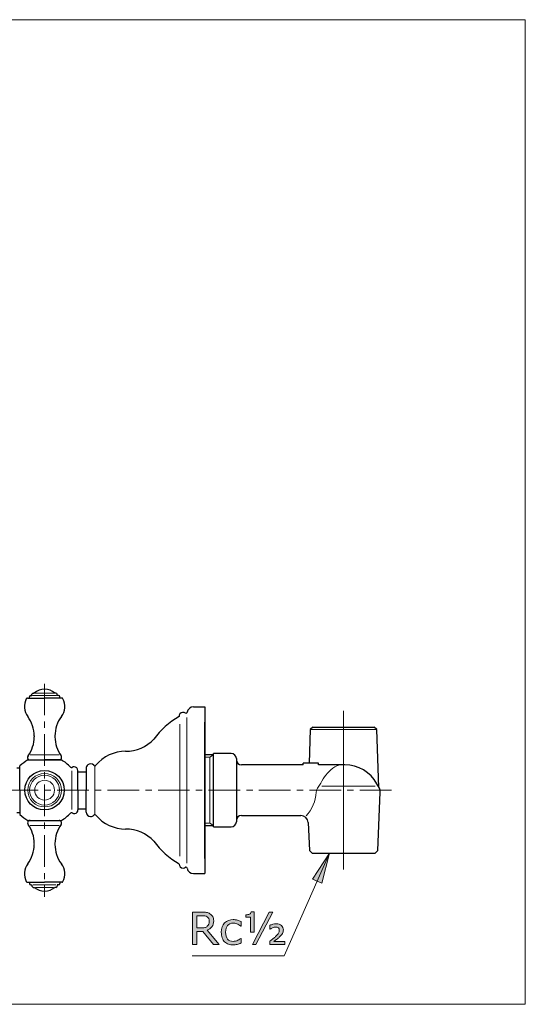
# Model space of a CAD drawing. Units: inches. Extents: x 5 to 63, y 5 to 46.9.
# Drawn here: x 43 to 63, y 5 to 44 of the extents above; entities that cross this region are included whole.
import ezdxf

# ---------------------------------------------------------------- set-up
doc = ezdxf.new("R2010")
doc.units = ezdxf.units.IN
doc.header["$MEASUREMENT"] = 0
doc.linetypes.add('CENTER', pattern=[2, 1.25, -0.25, 0.25, -0.25])
for name, color, linetype, lineweight in [('BENDA', 7, 'Continuous', 30), ('BIDANG', 7, 'Continuous', 13), ('CENTER', 7, 'CENTER', 13), ('UKUR', 7, 'Continuous', 13)]:
    doc.layers.add(name, color=color, linetype=linetype, lineweight=lineweight)

msp = doc.modelspace()

# ---------------------------------------------------------------- hatches: boundary and pattern name
at = {"layer": 'UKUR'}
h = msp.add_hatch(color=256, dxfattribs=at)
h.dxf.hatch_style = 2
h.paths.add_polyline_path([(54.612, 9.98), (55.278, 10.998), (54.978, 9.819)])
h = msp.add_hatch(color=256, dxfattribs=at)
h.dxf.hatch_style = 2
edge = h.paths.add_edge_path()
edge.add_spline(control_points=[(50.913, 7.389), (50.913, 7.389), (50.691, 7.389), (50.691, 7.389), (50.691, 7.389), (50.263, 7.899), (50.263, 7.899), (50.263, 7.899), (50.022, 7.899), (50.022, 7.899), (50.022, 7.899), (50.022, 7.389), (50.022, 7.389), (50.022, 7.389), (49.851, 7.389), (49.851, 7.389), (49.851, 7.389), (49.851, 8.672), (49.851, 8.672), (49.851, 8.672), (50.211, 8.672), (50.211, 8.672), (50.288, 8.672), (50.353, 8.667), (50.405, 8.657), (50.456, 8.647), (50.503, 8.629), (50.544, 8.603), (50.591, 8.574), (50.627, 8.537), (50.653, 8.493), (50.679, 8.448), (50.693, 8.392), (50.693, 8.323), (50.693, 8.231), (50.669, 8.153), (50.623, 8.091), (50.576, 8.028), (50.512, 7.982), (50.43, 7.95), (50.43, 7.95), (50.913, 7.389), (50.913, 7.389)], knot_values=[0, 0, 0, 0, 1, 1, 1, 2, 2, 2, 3, 3, 3, 4, 4, 4, 5, 5, 5, 6, 6, 6, 7, 7, 7, 8, 8, 8, 9, 9, 9, 10, 10, 10, 11, 11, 11, 12, 12, 12, 13, 13, 13, 14, 14, 14, 14], degree=3, periodic=0)
edge = h.paths.add_edge_path()
edge.add_spline(control_points=[(50.514, 8.311), (50.514, 8.348), (50.508, 8.381), (50.495, 8.409), (50.482, 8.437), (50.46, 8.461), (50.43, 8.481), (50.406, 8.497), (50.376, 8.509), (50.342, 8.516), (50.309, 8.522), (50.269, 8.526), (50.223, 8.526), (50.223, 8.526), (50.022, 8.526), (50.022, 8.526), (50.022, 8.526), (50.022, 8.041), (50.022, 8.041), (50.022, 8.041), (50.194, 8.041), (50.194, 8.041), (50.248, 8.041), (50.295, 8.046), (50.336, 8.056), (50.376, 8.065), (50.41, 8.083), (50.438, 8.108), (50.464, 8.132), (50.483, 8.16), (50.495, 8.192), (50.508, 8.223), (50.514, 8.263), (50.514, 8.311)], knot_values=[0, 0, 0, 0, 1, 1, 1, 2, 2, 2, 3, 3, 3, 4, 4, 4, 5, 5, 5, 6, 6, 6, 7, 7, 7, 8, 8, 8, 9, 9, 9, 10, 10, 10, 11, 11, 11, 11], degree=3, periodic=0)
h = msp.add_hatch(color=256, dxfattribs=at)
h.dxf.hatch_style = 2
edge = h.paths.add_edge_path()
edge.add_spline(control_points=[(52.295, 7.876), (52.295, 7.876), (52.153, 7.876), (52.153, 7.876), (52.153, 7.876), (52.153, 8.463), (52.153, 8.463), (52.153, 8.463), (51.973, 8.463), (51.973, 8.463), (51.973, 8.463), (51.973, 8.563), (51.973, 8.563), (52.031, 8.563), (52.079, 8.57), (52.115, 8.582), (52.151, 8.595), (52.172, 8.626), (52.177, 8.675), (52.177, 8.675), (52.295, 8.675), (52.295, 8.675), (52.295, 8.675), (52.295, 7.876), (52.295, 7.876)], knot_values=[0, 0, 0, 0, 1, 1, 1, 2, 2, 2, 3, 3, 3, 4, 4, 4, 5, 5, 5, 6, 6, 6, 7, 7, 7, 8, 8, 8, 8], degree=3, periodic=0)
h.paths.add_polyline_path([(53.04, 8.672), (52.368, 7.389), (52.226, 7.389), (52.898, 8.672)])
edge = h.paths.add_edge_path()
edge.add_spline(control_points=[(53.51, 7.389), (53.51, 7.389), (52.917, 7.389), (52.917, 7.389), (52.917, 7.389), (52.917, 7.517), (52.917, 7.517), (52.969, 7.556), (53.015, 7.591), (53.053, 7.621), (53.092, 7.651), (53.122, 7.676), (53.145, 7.697), (53.207, 7.757), (53.248, 7.802), (53.266, 7.833), (53.285, 7.864), (53.294, 7.904), (53.294, 7.951), (53.294, 7.991), (53.281, 8.022), (53.256, 8.043), (53.231, 8.064), (53.196, 8.075), (53.152, 8.075), (53.112, 8.075), (53.072, 8.066), (53.03, 8.049), (52.989, 8.032), (52.957, 8.014), (52.934, 7.996), (52.934, 7.996), (52.921, 7.996), (52.921, 7.996), (52.921, 7.996), (52.921, 8.15), (52.921, 8.15), (52.958, 8.166), (52.998, 8.178), (53.042, 8.188), (53.085, 8.198), (53.129, 8.202), (53.173, 8.202), (53.263, 8.202), (53.333, 8.18), (53.381, 8.135), (53.43, 8.089), (53.454, 8.031), (53.454, 7.961), (53.454, 7.908), (53.442, 7.86), (53.419, 7.817), (53.395, 7.775), (53.353, 7.727), (53.292, 7.673), (53.264, 7.648), (53.229, 7.62), (53.189, 7.59), (53.149, 7.559), (53.112, 7.532), (53.081, 7.509), (53.081, 7.509), (53.51, 7.509), (53.51, 7.509), (53.51, 7.509), (53.51, 7.389), (53.51, 7.389)], knot_values=[0, 0, 0, 0, 1, 1, 1, 2, 2, 2, 3, 3, 3, 4, 4, 4, 5, 5, 5, 6, 6, 6, 7, 7, 7, 8, 8, 8, 9, 9, 9, 10, 10, 10, 11, 11, 11, 12, 12, 12, 13, 13, 13, 14, 14, 14, 15, 15, 15, 16, 16, 16, 17, 17, 17, 18, 18, 18, 19, 19, 19, 20, 20, 20, 21, 21, 21, 22, 22, 22, 22], degree=3, periodic=0)
h = msp.add_hatch(color=256, dxfattribs=at)
h.dxf.hatch_style = 2
edge = h.paths.add_edge_path()
edge.add_spline(control_points=[(51.777, 7.449), (51.723, 7.423), (51.672, 7.404), (51.623, 7.389), (51.575, 7.375), (51.523, 7.367), (51.469, 7.367), (51.399, 7.367), (51.335, 7.378), (51.277, 7.398), (51.219, 7.418), (51.17, 7.449), (51.128, 7.491), (51.086, 7.532), (51.054, 7.584), (51.031, 7.647), (51.008, 7.711), (50.996, 7.785), (50.996, 7.869), (50.996, 8.026), (51.04, 8.15), (51.126, 8.24), (51.213, 8.329), (51.327, 8.374), (51.469, 8.374), (51.524, 8.374), (51.578, 8.366), (51.631, 8.351), (51.684, 8.335), (51.733, 8.316), (51.777, 8.294), (51.777, 8.294), (51.777, 8.114), (51.777, 8.114), (51.777, 8.114), (51.768, 8.114), (51.768, 8.114), (51.719, 8.152), (51.668, 8.182), (51.615, 8.202), (51.563, 8.223), (51.512, 8.233), (51.461, 8.233), (51.37, 8.233), (51.297, 8.202), (51.244, 8.141), (51.191, 8.079), (51.164, 7.988), (51.164, 7.869), (51.164, 7.753), (51.191, 7.664), (51.242, 7.602), (51.294, 7.539), (51.368, 7.508), (51.461, 7.508), (51.495, 7.508), (51.528, 7.512), (51.562, 7.521), (51.595, 7.53), (51.626, 7.541), (51.653, 7.554), (51.676, 7.566), (51.698, 7.579), (51.719, 7.593), (51.74, 7.606), (51.756, 7.618), (51.768, 7.628), (51.768, 7.628), (51.777, 7.628), (51.777, 7.628), (51.777, 7.628), (51.777, 7.449), (51.777, 7.449)], knot_values=[0, 0, 0, 0, 1, 1, 1, 2, 2, 2, 3, 3, 3, 4, 4, 4, 5, 5, 5, 6, 6, 6, 7, 7, 7, 8, 8, 8, 9, 9, 9, 10, 10, 10, 11, 11, 11, 12, 12, 12, 13, 13, 13, 14, 14, 14, 15, 15, 15, 16, 16, 16, 17, 17, 17, 18, 18, 18, 19, 19, 19, 20, 20, 20, 21, 21, 21, 22, 22, 22, 23, 23, 23, 24, 24, 24, 24], degree=3, periodic=0)

# ---------------------------------------------------------------- linework, layer by layer
at = {"layer": 'BENDA'}
for p, q in [((43.392, 17.145), (43.392, 17.195)), ((43.442, 17.245), (43.492, 17.245)), ((43.492, 17.245), (43.492, 17.295)), ((43.542, 17.345), (43.584, 17.345)), ((44.442, 17.345), (44.4, 17.345)), ((44.492, 17.245), (44.492, 17.295)), ((44.542, 17.245), (44.492, 17.245)), ((44.592, 17.145), (44.592, 17.195)), ((43.312, 17.145), (43.992, 17.145)), ((44.673, 17.145), (43.992, 17.145)), ((49.892, 16.798), (50.342, 16.798)), ((50.342, 16.798), (50.342, 10.198)), ((50.342, 13.498), (50.342, 16.198)), ((50.342, 13.498), (50.342, 16.198)), ((50.342, 10.798), (50.342, 16.198)), ((50.342, 13.498), (50.342, 16.198)), ((54.629, 15.998), (54.522, 15.898)), ((54.629, 15.998), (57.054, 15.998)), ((57.161, 15.898), (57.054, 15.998)), ((43.582, 15.646), (43.582, 15.608)), ((44.402, 15.646), (44.402, 15.608)), ((54.522, 15.898), (54.476, 14.568)), ((57.242, 13.605), (57.161, 15.898)), ((50.692, 14.898), (50.342, 14.898)), ((51.392, 14.948), (50.692, 14.948)), ((50.692, 12.048), (50.692, 14.948)), ((43.014, 13.498), (43.014, 14.456)), ((43.33, 14.695), (44.655, 14.695)), ((43.33, 14.695), (44.655, 14.695)), ((43.33, 14.695), (43.992, 14.695)), ((44.655, 14.695), (43.992, 14.695)), ((51.592, 14.748), (51.592, 12.248)), ((54.234, 14.498), (51.792, 14.498)), ((54.234, 14.498), (54.234, 14.568)), ((54.849, 14.568), (54.234, 14.568)), ((54.849, 14.498), (54.849, 14.568)), ((55.892, 14.499), (54.849, 14.498)), ((42.897, 14.377), (43.014, 14.377)), ((45.312, 13.498), (45.312, 14.28)), ((45.312, 14.231), (45.642, 14.231)), ((45.642, 14.368), (45.642, 14.248)), ((45.642, 14.248), (45.642, 13.498)), ((57.26, 13.572), (57.161, 13.751)), ((43.014, 13.498), (43.014, 12.54)), ((45.312, 13.498), (45.312, 12.716)), ((45.642, 12.748), (45.642, 13.498)), ((45.642, 12.628), (45.642, 13.498)), ((45.985, 13.498), (45.985, 13.498)), ((45.985, 13.498), (45.985, 13.498)), ((50.342, 13.498), (50.342, 10.798)), ((50.342, 13.498), (50.342, 10.798)), ((57.196, 11.103), (57.297, 13.413)), ((42.897, 12.618), (43.014, 12.618)), ((45.312, 12.765), (45.642, 12.765)), ((45.642, 12.628), (45.642, 12.748)), ((51.792, 12.498), (54.141, 12.498)), ((43.33, 12.3), (44.655, 12.3)), ((43.33, 12.3), (43.992, 12.3)), ((50.342, 12.098), (50.692, 12.098)), ((54.439, 12.214), (54.487, 11.103)), ((50.692, 12.048), (51.392, 12.048)), ((54.592, 10.998), (54.487, 11.103)), ((54.592, 10.998), (57.092, 10.998)), ((57.196, 11.103), (57.092, 10.998)), ((49.892, 10.198), (50.342, 10.198)), ((43.312, 9.851), (43.992, 9.851)), ((43.392, 9.851), (43.392, 9.801)), ((43.442, 9.75), (43.492, 9.75)), ((43.492, 9.75), (43.492, 9.7)), ((44.673, 9.851), (43.992, 9.851)), ((44.542, 9.75), (44.492, 9.75)), ((44.492, 9.75), (44.492, 9.7)), ((44.592, 9.851), (44.592, 9.801)), ((43.542, 9.65), (43.584, 9.65)), ((44.442, 9.65), (44.4, 9.65))]:
    msp.add_line(p, q, dxfattribs=at)
for points in [[(43.442, 17.245), (43.414, 17.245), (43.392, 17.223), (43.392, 17.195)], [(43.542, 17.345), (43.514, 17.345), (43.492, 17.323), (43.492, 17.295)], [(43.992, 17.495), (43.843, 17.495), (43.698, 17.442), (43.584, 17.345)], [(44.4, 17.345), (44.286, 17.442), (44.142, 17.495), (43.992, 17.495)], [(44.492, 17.295), (44.492, 17.323), (44.47, 17.345), (44.442, 17.345)], [(44.592, 17.195), (44.592, 17.223), (44.57, 17.245), (44.542, 17.245)], [(43.267, 17.118), (43.149, 16.893), (43.172, 16.619), (43.325, 16.415)], [(43.312, 17.145), (43.293, 17.145), (43.276, 17.135), (43.267, 17.118)], [(44.659, 16.415), (44.812, 16.619), (44.835, 16.893), (44.717, 17.118)], [(44.717, 17.118), (44.708, 17.135), (44.691, 17.145), (44.673, 17.145)], [(49.892, 16.798), (49.77, 16.798), (49.666, 16.71), (49.645, 16.59)], [(43.582, 15.646), (43.582, 15.923), (43.492, 16.193), (43.325, 16.415)], [(44.659, 16.415), (44.492, 16.193), (44.402, 15.923), (44.402, 15.646)], [(49.322, 16.413), (48.928, 16.192), (48.588, 15.888), (48.325, 15.521)], [(49.353, 16.518), (49.333, 16.49), (49.322, 16.457), (49.322, 16.423)], [(49.577, 16.552), (49.505, 16.604), (49.405, 16.589), (49.353, 16.518)], [(49.561, 16.562), (49.582, 16.543), (49.614, 16.543), (49.632, 16.563)], [(49.632, 16.563), (49.639, 16.571), (49.643, 16.58), (49.645, 16.59)], [(43.336, 14.854), (43.496, 15.073), (43.582, 15.337), (43.582, 15.608)], [(44.402, 15.608), (44.402, 15.337), (44.488, 15.073), (44.648, 14.854)], [(47.204, 15.038), (47.628, 15.038), (48.034, 15.213), (48.325, 15.521)], [(43.336, 14.854), (43.304, 14.809), (43.313, 14.747), (43.358, 14.714)], [(47.204, 15.038), (46.748, 15.038), (46.316, 14.836), (46.023, 14.486)], [(51.592, 14.748), (51.592, 14.858), (51.502, 14.948), (51.392, 14.948)], [(43.33, 14.695), (43.214, 14.631), (43.107, 14.55), (43.014, 14.456)], [(43.358, 14.714), (43.375, 14.702), (43.396, 14.695), (43.417, 14.695)], [(45.015, 14.407), (44.912, 14.522), (44.79, 14.62), (44.655, 14.695)], [(45.7, 14.498), (45.663, 14.465), (45.642, 14.418), (45.642, 14.368)], [(45.947, 14.485), (45.883, 14.557), (45.772, 14.563), (45.7, 14.498)], [(45.947, 14.485), (45.966, 14.464), (45.997, 14.462), (46.018, 14.48)], [(46.018, 14.48), (46.02, 14.482), (46.021, 14.484), (46.023, 14.486)], [(51.592, 14.698), (51.592, 14.587), (51.681, 14.498), (51.792, 14.498)], [(57.161, 13.751), (56.905, 14.212), (56.419, 14.499), (55.892, 14.499)], [(45.015, 14.407), (45.032, 14.388), (45.06, 14.385), (45.08, 14.399)], [(57.297, 13.413), (57.3, 13.469), (57.287, 13.523), (57.26, 13.572)], [(43.014, 12.54), (43.107, 12.445), (43.214, 12.365), (43.33, 12.3)], [(44.655, 12.3), (44.79, 12.375), (44.912, 12.473), (45.015, 12.589)], [(45.08, 12.596), (45.06, 12.611), (45.032, 12.608), (45.015, 12.589)], [(45.08, 12.596), (45.146, 12.549), (45.238, 12.565), (45.284, 12.631)], [(45.284, 12.631), (45.302, 12.656), (45.312, 12.686), (45.312, 12.716)], [(45.952, 12.516), (45.951, 12.515), (45.949, 12.513), (45.947, 12.511)], [(46.023, 12.51), (46.005, 12.531), (45.974, 12.534), (45.952, 12.516)], [(46.023, 12.51), (46.316, 12.16), (46.748, 11.958), (47.204, 11.958)], [(51.792, 12.498), (51.681, 12.498), (51.592, 12.408), (51.592, 12.298)], [(54.439, 12.214), (54.43, 12.372), (54.3, 12.496), (54.142, 12.497)], [(43.582, 11.387), (43.582, 11.659), (43.496, 11.922), (43.336, 12.142)], [(44.648, 12.142), (44.488, 11.922), (44.402, 11.659), (44.402, 11.387)], [(44.626, 12.281), (44.609, 12.294), (44.588, 12.3), (44.567, 12.3)], [(44.648, 12.142), (44.68, 12.186), (44.67, 12.249), (44.626, 12.281)], [(51.392, 12.048), (51.502, 12.048), (51.592, 12.137), (51.592, 12.248)], [(48.325, 11.475), (48.034, 11.783), (47.628, 11.958), (47.204, 11.958)], [(43.325, 10.58), (43.492, 10.802), (43.582, 11.073), (43.582, 11.35)], [(44.402, 11.35), (44.402, 11.073), (44.492, 10.802), (44.659, 10.58)], [(48.325, 11.475), (48.588, 11.108), (48.928, 10.803), (49.322, 10.583)], [(43.325, 10.58), (43.172, 10.377), (43.149, 10.103), (43.267, 9.877)], [(44.717, 9.877), (44.835, 10.103), (44.812, 10.377), (44.659, 10.58)], [(49.588, 10.447), (49.578, 10.446), (49.569, 10.441), (49.561, 10.434)], [(49.645, 10.406), (49.641, 10.433), (49.615, 10.452), (49.588, 10.447)], [(49.645, 10.406), (49.666, 10.286), (49.77, 10.198), (49.892, 10.198)], [(43.267, 9.877), (43.276, 9.861), (43.293, 9.851), (43.312, 9.851)], [(43.392, 9.801), (43.392, 9.773), (43.414, 9.75), (43.442, 9.75)], [(44.542, 9.75), (44.57, 9.75), (44.592, 9.773), (44.592, 9.801)], [(44.673, 9.851), (44.691, 9.851), (44.708, 9.861), (44.717, 9.877)], [(43.492, 9.7), (43.492, 9.673), (43.514, 9.65), (43.542, 9.65)], [(43.584, 9.65), (43.698, 9.554), (43.843, 9.501), (43.992, 9.501)], [(43.992, 9.501), (44.142, 9.501), (44.286, 9.554), (44.4, 9.65)], [(44.442, 9.65), (44.47, 9.65), (44.492, 9.673), (44.492, 9.7)]]:
    msp.add_open_spline(points, degree=3, dxfattribs=at)
for points, knots in [([(44.567, 14.695), (44.622, 14.695), (44.667, 14.74), (44.667, 14.795), (44.667, 14.816), (44.66, 14.837), (44.648, 14.854)], [0, 0, 0, 0, 1, 1, 1, 2, 2, 2, 2]), ([(44.773, 13.498), (44.773, 13.929), (44.423, 14.279), (43.992, 14.279), (43.561, 14.279), (43.211, 13.929), (43.211, 13.498), (43.211, 13.067), (43.561, 12.717), (43.992, 12.717), (44.423, 12.717), (44.773, 13.067), (44.773, 13.498), (44.773, 13.498), (44.773, 13.498), (44.773, 13.498)], [0, 0, 0, 0, 1, 1, 1, 2, 2, 2, 3, 3, 3, 4, 4, 4, 5, 5, 5, 5]), ([(45.312, 14.28), (45.312, 14.361), (45.246, 14.426), (45.165, 14.426), (45.135, 14.426), (45.105, 14.417), (45.08, 14.399)], [0, 0, 0, 0, 1, 1, 1, 2, 2, 2, 2]), ([(45.642, 12.628), (45.642, 12.531), (45.72, 12.453), (45.817, 12.453), (45.867, 12.453), (45.914, 12.474), (45.947, 12.511)], [0, 0, 0, 0, 1, 1, 1, 2, 2, 2, 2]), ([(43.417, 12.3), (43.362, 12.3), (43.317, 12.256), (43.317, 12.2), (43.317, 12.179), (43.324, 12.159), (43.336, 12.142)], [0, 0, 0, 0, 1, 1, 1, 2, 2, 2, 2]), ([(49.322, 10.573), (49.322, 10.484), (49.393, 10.413), (49.482, 10.413), (49.516, 10.413), (49.549, 10.424), (49.577, 10.444)], [0, 0, 0, 0, 1, 1, 1, 2, 2, 2, 2])]:
    msp.add_open_spline(points, degree=3, knots=knots, dxfattribs=at)
at = {"layer": 'BIDANG'}
for p, q in [((5.043, 44.017), (63.043, 44.017)), ((63.043, 44.017), (63.043, 5.017)), ((43.517, 17.245), (43.992, 17.245)), ((43.619, 17.345), (43.992, 17.345)), ((44.371, 17.345), (43.992, 17.345)), ((44.465, 17.245), (43.992, 17.245)), ((49.635, 16.38), (49.635, 10.602)), ((55.842, 10.353), (55.842, 16.641)), ((49.355, 16.114), (49.355, 10.883)), ((57.161, 15.898), (54.522, 15.898)), ((43.416, 14.895), (43.992, 14.895)), ((44.571, 14.895), (43.992, 14.895)), ((50.535, 14.807), (50.692, 14.898)), ((45.985, 14.468), (45.985, 12.528)), ((50.535, 14.807), (50.342, 14.807)), ((50.535, 14.807), (50.535, 12.188)), ((45.077, 14.264), (45.077, 12.732)), ((54.975, 13.66), (57.096, 13.66)), ((43.33, 12.3), (44.655, 12.3)), ((43.416, 12.101), (43.992, 12.101)), ((44.655, 12.3), (43.992, 12.3)), ((44.571, 12.101), (43.992, 12.101)), ((50.535, 12.188), (50.342, 12.188)), ((50.535, 12.188), (50.692, 12.098)), ((43.582, 11.35), (43.582, 11.387)), ((44.402, 11.35), (44.402, 11.387)), ((43.534, 9.75), (43.992, 9.75)), ((44.444, 9.75), (43.992, 9.75)), ((43.635, 9.65), (43.992, 9.65)), ((44.339, 9.65), (43.992, 9.65)), ((5.043, 5.017), (63.043, 5.017))]:
    msp.add_line(p, q, dxfattribs=at)
for points in [[(55.745, 14.498), (55.624, 14.491), (55.508, 14.447), (55.414, 14.371)], [(55.414, 14.371), (55.213, 14.209), (55.051, 14.005), (54.938, 13.773)], [(54.838, 13.616), (54.877, 13.664), (54.911, 13.717), (54.938, 13.773)], [(54.358, 12.476), (54.595, 12.735), (54.737, 13.068), (54.759, 13.42)], [(54.838, 13.616), (54.791, 13.561), (54.764, 13.492), (54.759, 13.42)]]:
    msp.add_open_spline(points, degree=3, dxfattribs=at)
for points in [[(44.658, 13.498), (44.658, 13.865), (44.36, 14.164), (43.992, 14.164), (43.624, 14.164), (43.326, 13.865), (43.326, 13.498), (43.326, 13.13), (43.624, 12.832), (43.992, 12.832), (44.36, 12.832), (44.658, 13.13), (44.658, 13.498), (44.658, 13.498), (44.658, 13.498), (44.658, 13.498)], [(44.584, 13.498), (44.584, 13.824), (44.319, 14.089), (43.992, 14.089), (43.665, 14.089), (43.4, 13.824), (43.4, 13.498), (43.4, 13.171), (43.665, 12.906), (43.992, 12.906), (44.319, 12.906), (44.584, 13.171), (44.584, 13.498), (44.584, 13.498), (44.584, 13.498), (44.584, 13.498)], [(44.383, 13.498), (44.383, 13.714), (44.208, 13.889), (43.992, 13.889), (43.776, 13.889), (43.601, 13.714), (43.601, 13.498), (43.601, 13.282), (43.776, 13.107), (43.992, 13.107), (44.208, 13.107), (44.383, 13.282), (44.383, 13.498), (44.383, 13.498), (44.383, 13.498), (44.383, 13.498)]]:
    msp.add_open_spline(points, degree=3, knots=[0, 0, 0, 0, 1, 1, 1, 2, 2, 2, 3, 3, 3, 4, 4, 4, 5, 5, 5, 5], dxfattribs=at)
at = {"layer": 'CENTER'}
for p, q in [((43.992, 17.717), (43.992, 9.279)), ((57.739, 13.498), (41.86, 13.498))]:
    msp.add_line(p, q, dxfattribs=at)
at = {"layer": 'UKUR'}
for p, q in [((45.642, 14.368), (45.642, 13.498)), ((55.278, 10.998), (53.492, 6.94)), ((54.612, 9.98), (55.278, 10.998)), ((55.278, 10.998), (54.978, 9.819)), ((54.978, 9.819), (54.612, 9.98)), ((52.226, 7.389), (52.898, 8.672)), ((53.04, 8.672), (52.368, 7.389)), ((52.898, 8.672), (53.04, 8.672)), ((52.368, 7.389), (52.226, 7.389)), ((53.492, 6.94), (49.845, 6.94))]:
    msp.add_line(p, q, dxfattribs=at)
for points in [[(49.851, 7.389), (49.851, 7.389), (49.851, 8.672), (49.851, 8.672)], [(49.851, 8.672), (49.851, 8.672), (50.211, 8.672), (50.211, 8.672)], [(50.211, 8.672), (50.288, 8.672), (50.353, 8.667), (50.405, 8.657)], [(50.405, 8.657), (50.456, 8.647), (50.503, 8.629), (50.544, 8.603)], [(50.544, 8.603), (50.591, 8.574), (50.627, 8.537), (50.653, 8.493)], [(52.177, 8.675), (52.177, 8.675), (52.295, 8.675), (52.295, 8.675)], [(52.295, 8.675), (52.295, 8.675), (52.295, 7.876), (52.295, 7.876)], [(50.223, 8.526), (50.223, 8.526), (50.022, 8.526), (50.022, 8.526)], [(50.022, 8.526), (50.022, 8.526), (50.022, 8.041), (50.022, 8.041)], [(50.495, 8.409), (50.482, 8.437), (50.46, 8.461), (50.43, 8.481)], [(50.514, 8.311), (50.514, 8.348), (50.508, 8.381), (50.495, 8.409)], [(51.777, 8.294), (51.777, 8.294), (51.777, 8.114), (51.777, 8.114)], [(51.973, 8.463), (51.973, 8.463), (51.973, 8.563), (51.973, 8.563)], [(52.153, 8.463), (52.153, 8.463), (51.973, 8.463), (51.973, 8.463)], [(52.153, 7.876), (52.153, 7.876), (52.153, 8.463), (52.153, 8.463)], [(50.022, 8.041), (50.022, 8.041), (50.194, 8.041), (50.194, 8.041)], [(50.263, 7.899), (50.263, 7.899), (50.022, 7.899), (50.022, 7.899)], [(50.022, 7.899), (50.022, 7.899), (50.022, 7.389), (50.022, 7.389)], [(50.194, 8.041), (50.248, 8.041), (50.295, 8.046), (50.336, 8.056)], [(50.691, 7.389), (50.691, 7.389), (50.263, 7.899), (50.263, 7.899)], [(50.336, 8.056), (50.376, 8.065), (50.41, 8.083), (50.438, 8.108)], [(50.43, 7.95), (50.43, 7.95), (50.913, 7.389), (50.913, 7.389)], [(51.777, 8.114), (51.777, 8.114), (51.768, 8.114), (51.768, 8.114)], [(52.295, 7.876), (52.295, 7.876), (52.153, 7.876), (52.153, 7.876)], [(52.921, 8.15), (52.958, 8.166), (52.998, 8.178), (53.042, 8.188)], [(52.921, 7.996), (52.921, 7.996), (52.921, 8.15), (52.921, 8.15)], [(52.934, 7.996), (52.934, 7.996), (52.921, 7.996), (52.921, 7.996)], [(53.03, 8.049), (52.989, 8.032), (52.957, 8.014), (52.934, 7.996)], [(53.145, 7.697), (53.207, 7.757), (53.248, 7.802), (53.266, 7.833)], [(51.128, 7.491), (51.086, 7.532), (51.054, 7.584), (51.031, 7.647)], [(51.277, 7.398), (51.219, 7.418), (51.17, 7.449), (51.128, 7.491)], [(51.562, 7.521), (51.595, 7.53), (51.626, 7.541), (51.653, 7.554)], [(51.777, 7.449), (51.723, 7.423), (51.672, 7.404), (51.623, 7.389)], [(51.653, 7.554), (51.676, 7.566), (51.698, 7.579), (51.719, 7.593)], [(51.719, 7.593), (51.74, 7.606), (51.756, 7.618), (51.768, 7.628)], [(51.768, 7.628), (51.768, 7.628), (51.777, 7.628), (51.777, 7.628)], [(51.777, 7.628), (51.777, 7.628), (51.777, 7.449), (51.777, 7.449)], [(52.917, 7.517), (52.969, 7.556), (53.015, 7.591), (53.053, 7.621)], [(52.917, 7.389), (52.917, 7.389), (52.917, 7.517), (52.917, 7.517)], [(53.053, 7.621), (53.092, 7.651), (53.122, 7.676), (53.145, 7.697)], [(53.189, 7.59), (53.149, 7.559), (53.112, 7.532), (53.081, 7.509)], [(53.081, 7.509), (53.081, 7.509), (53.51, 7.509), (53.51, 7.509)], [(53.292, 7.673), (53.264, 7.648), (53.229, 7.62), (53.189, 7.59)], [(53.51, 7.509), (53.51, 7.509), (53.51, 7.389), (53.51, 7.389)], [(50.022, 7.389), (50.022, 7.389), (49.851, 7.389), (49.851, 7.389)], [(50.913, 7.389), (50.913, 7.389), (50.691, 7.389), (50.691, 7.389)], [(53.51, 7.389), (53.51, 7.389), (52.917, 7.389), (52.917, 7.389)]]:
    msp.add_open_spline(points, degree=3, dxfattribs=at)
for points, knots in [([(51.973, 8.563), (52.031, 8.563), (52.079, 8.57), (52.115, 8.582), (52.151, 8.595), (52.172, 8.626), (52.177, 8.675)], [4, 4, 4, 4, 5, 5, 5, 6, 6, 6, 6]), ([(50.43, 8.481), (50.406, 8.497), (50.376, 8.509), (50.342, 8.516), (50.309, 8.522), (50.269, 8.526), (50.223, 8.526)], [2, 2, 2, 2, 3, 3, 3, 4, 4, 4, 4]), ([(50.653, 8.493), (50.679, 8.448), (50.693, 8.392), (50.693, 8.323), (50.693, 8.231), (50.669, 8.153), (50.623, 8.091), (50.576, 8.028), (50.512, 7.982), (50.43, 7.95)], [10, 10, 10, 10, 11, 11, 11, 12, 12, 12, 13, 13, 13, 13]), ([(50.438, 8.108), (50.464, 8.132), (50.483, 8.16), (50.495, 8.192), (50.508, 8.223), (50.514, 8.263), (50.514, 8.311)], [9, 9, 9, 9, 10, 10, 10, 11, 11, 11, 11]), ([(51.031, 7.647), (51.008, 7.711), (50.996, 7.785), (50.996, 7.869), (50.996, 8.026), (51.04, 8.15), (51.126, 8.24)], [5, 5, 5, 5, 6, 6, 6, 7, 7, 7, 7]), ([(51.126, 8.24), (51.213, 8.329), (51.327, 8.374), (51.469, 8.374), (51.524, 8.374), (51.578, 8.366), (51.631, 8.351), (51.684, 8.335), (51.733, 8.316), (51.777, 8.294)], [7, 7, 7, 7, 8, 8, 8, 9, 9, 9, 10, 10, 10, 10]), ([(51.768, 8.114), (51.719, 8.152), (51.668, 8.182), (51.615, 8.202), (51.563, 8.223), (51.512, 8.233), (51.461, 8.233), (51.37, 8.233), (51.297, 8.202), (51.244, 8.141)], [12, 12, 12, 12, 13, 13, 13, 14, 14, 14, 15, 15, 15, 15]), ([(53.042, 8.188), (53.085, 8.198), (53.129, 8.202), (53.173, 8.202), (53.263, 8.202), (53.333, 8.18), (53.381, 8.135)], [13, 13, 13, 13, 14, 14, 14, 15, 15, 15, 15]), ([(51.244, 8.141), (51.191, 8.079), (51.164, 7.988), (51.164, 7.869), (51.164, 7.753), (51.191, 7.664), (51.242, 7.602)], [15, 15, 15, 15, 16, 16, 16, 17, 17, 17, 17]), ([(53.256, 8.043), (53.231, 8.064), (53.196, 8.075), (53.152, 8.075), (53.112, 8.075), (53.072, 8.066), (53.03, 8.049)], [7, 7, 7, 7, 8, 8, 8, 9, 9, 9, 9]), ([(53.266, 7.833), (53.285, 7.864), (53.294, 7.904), (53.294, 7.951), (53.294, 7.991), (53.281, 8.022), (53.256, 8.043)], [5, 5, 5, 5, 6, 6, 6, 7, 7, 7, 7]), ([(53.381, 8.135), (53.43, 8.089), (53.454, 8.031), (53.454, 7.961), (53.454, 7.908), (53.442, 7.86), (53.419, 7.817), (53.395, 7.775), (53.353, 7.727), (53.292, 7.673)], [15, 15, 15, 15, 16, 16, 16, 17, 17, 17, 18, 18, 18, 18]), ([(51.242, 7.602), (51.294, 7.539), (51.368, 7.508), (51.461, 7.508), (51.495, 7.508), (51.528, 7.512), (51.562, 7.521)], [17, 17, 17, 17, 18, 18, 18, 19, 19, 19, 19]), ([(51.623, 7.389), (51.575, 7.375), (51.523, 7.367), (51.469, 7.367), (51.399, 7.367), (51.335, 7.378), (51.277, 7.398)], [1, 1, 1, 1, 2, 2, 2, 3, 3, 3, 3])]:
    msp.add_open_spline(points, degree=3, knots=knots, dxfattribs=at)

doc.saveas('drawing.dxf')
